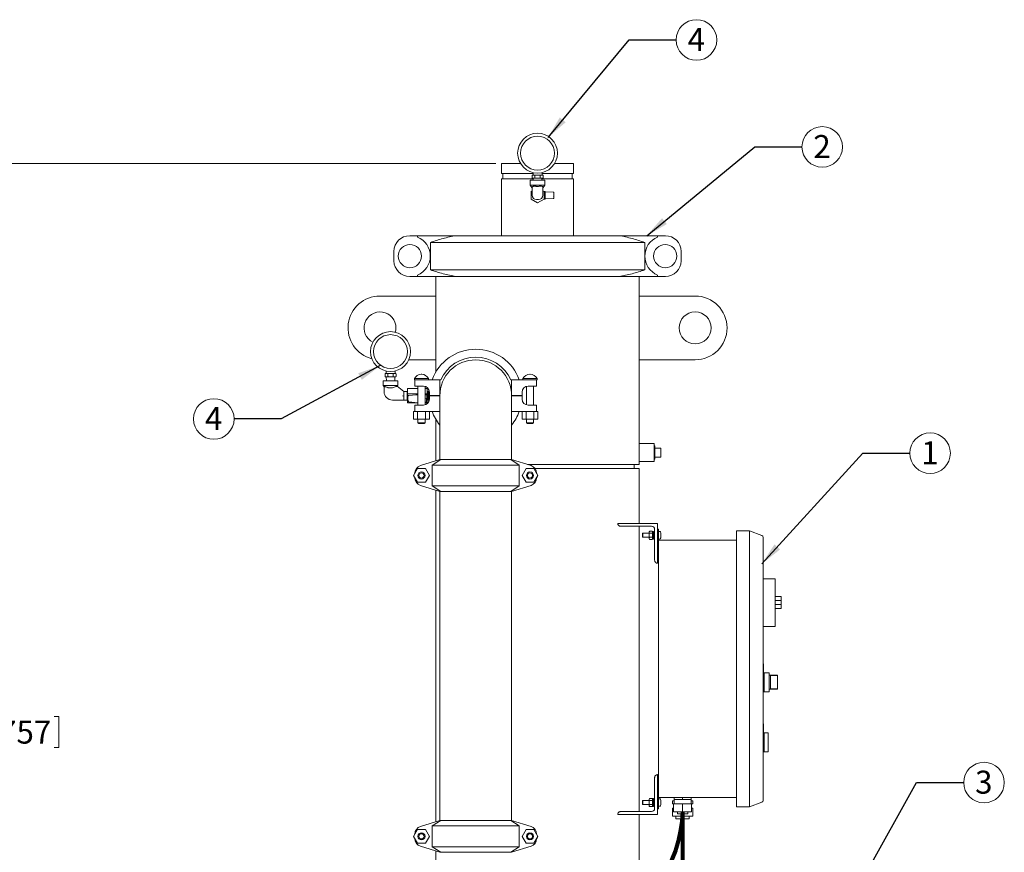
# Model space of a CAD drawing. Units: inches. Extents: x 1 to 266, y 2 to 205.
# Drawn here: x 50 to 112, y 51 to 103 of the extents above; entities that cross this region are included whole.
import ezdxf

# ---------------------------------------------------------------- set-up
doc = ezdxf.new("R2010")
doc.units = ezdxf.units.IN
doc.header["$LTSCALE"] = 12
doc.header["$MEASUREMENT"] = 0
doc.layers.add('7', color=7, linetype='Continuous', lineweight=15)
doc.styles.add('SLDTEXTSTYLE0', font='TXT', dxfattribs={"width": 0.75})
doc.dimstyles.new('SLDDIMSTYLE0', dxfattribs={"dimtxt": 1.44, "dimasz": 1.44, "dimexe": 0, "dimexo": 0.0625, "dimgap": 0.36, "dimtad": 0, "dimtih": 1, "dimtoh": 1, "dimrnd": 1e-09, "dimzin": 12, "dimdsep": 46, "dimlunit": 5, "dimtxsty": 'SLDTEXTSTYLE0', "dimsah": 1, "dimcen": 0.09, "dimadec": 0, "dimazin": 3, "dimtfac": 1, "dimtofl": 0, "dimtmove": 0, "dimatfit": 3, "dimfxl": 0, "dimfrac": 2, "dimtolj": 1, "dimtzin": 12, "dimarcsym": 0})
doc.dimstyles.new('SLDDIMSTYLE2', dxfattribs={"dimtxt": 0, "dimasz": 1.44, "dimexe": 0, "dimexo": 0.0625, "dimgap": 0, "dimtad": 0, "dimtih": 1, "dimtoh": 1, "dimdec": 0, "dimrnd": 1e-09, "dimzin": 0, "dimdsep": 46, "dimlunit": 5, "dimtxsty": 'Standard', "dimsah": 1, "dimcen": 0.09, "dimadec": 0, "dimazin": 0, "dimtfac": 1.44, "dimtdec": 0, "dimtofl": 0, "dimtmove": 0, "dimatfit": 3, "dimfxl": 0, "dimfrac": 2, "dimtolj": 1, "dimtzin": 0, "dimarcsym": 0})

# ---------------------------------------------------------------- blocks, each defined once
blk = doc.blocks.new('_D')
at = {"layer": '7'}
for p, q in [((79.852, 94.264), (44.616, 94.264)), ((46.116, 94.264), (46.116, 59.762)), ((47.046, 59.59), (47.046, 57.649)), ((47.046, 59.59), (47.339, 59.59)), ((52.469, 59.59), (52.177, 59.59)), ((52.469, 59.59), (52.469, 57.649)), ((46.116, 25.076), (46.116, 57.478)), ((47.046, 57.649), (47.339, 57.649)), ((52.469, 57.649), (52.177, 57.649)), ((53.675, 25.076), (44.616, 25.076))]:
    blk.add_line(p, q, dxfattribs=at)
for points in [[(46.116, 94.264), (45.876, 92.824), (46.356, 92.824)], [(46.116, 25.076), (46.356, 26.516), (45.876, 26.516)]]:
    blk.add_solid(points, dxfattribs=at)
at = {"layer": '7', "char_height": 1.44, "attachment_point": 1, "style": 'SLDTEXTSTYLE0'}
for s, insert in [('69 3/16"', (39.178, 59.334)), ('1757', (47.631, 59.334))]:
    blk.add_mtext(s, dxfattribs=dict(at, insert=insert))
blk = doc.blocks.new('SW_NOTE_3')
at = {"layer": '7', "color": 0}
blk.add_circle((1.272, 0), 1.272, dxfattribs=at)
at = {"layer": '7', "color": 0, "insert": (1.257, 0.745), "char_height": 1.44, "attachment_point": 2, "style": 'SLDTEXTSTYLE0'}
blk.add_mtext('3', dxfattribs=at)
blk = doc.blocks.new('SW_NOTE_4')
at = {"layer": '7', "color": 0}
blk.add_circle((1.272, 0), 1.272, dxfattribs=at)
at = {"layer": '7', "color": 0, "insert": (1.257, 0.745), "char_height": 1.44, "attachment_point": 2, "style": 'SLDTEXTSTYLE0'}
blk.add_mtext('2', dxfattribs=at)
blk = doc.blocks.new('SW_NOTE_5')
at = {"layer": '7', "color": 0}
blk.add_circle((1.272, 0), 1.272, dxfattribs=at)
at = {"layer": '7', "color": 0, "insert": (1.257, 0.745), "char_height": 1.44, "attachment_point": 2, "style": 'SLDTEXTSTYLE0'}
blk.add_mtext('1', dxfattribs=at)
blk = doc.blocks.new('SW_NOTE_6')
at = {"layer": '7', "color": 0}
blk.add_circle((-1.272, 0), 1.272, dxfattribs=at)
at = {"layer": '7', "color": 0, "insert": (-1.286, 0.745), "char_height": 1.44, "attachment_point": 2, "style": 'SLDTEXTSTYLE0'}
blk.add_mtext('4', dxfattribs=at)
blk = doc.blocks.new('SW_NOTE_7')
at = {"layer": '7', "color": 0}
blk.add_circle((1.272, 0), 1.272, dxfattribs=at)
at = {"layer": '7', "color": 0, "insert": (1.257, 0.745), "char_height": 1.44, "attachment_point": 2, "style": 'SLDTEXTSTYLE0'}
blk.add_mtext('4', dxfattribs=at)

msp = doc.modelspace()

# ---------------------------------------------------------------- linework, layer by layer
at = {"color": 7, "linetype": 'Continuous', "lineweight": 15}
for p, q in [((80.215, 94.264), (80.215, 93.639)), ((80.215, 94.264), (81.391, 94.264)), ((83.539, 94.264), (84.715, 94.264)), ((84.715, 93.639), (84.715, 94.264)), ((82.185, 93.639), (80.215, 93.639)), ((80.215, 93.295), (80.215, 89.731)), ((82.196, 93.295), (80.215, 93.295)), ((80.298, 93.639), (80.298, 93.295)), ((82, 93.204), (82, 92.904)), ((82.93, 93.204), (82, 93.204)), ((82.119, 93.359), (82.119, 93.499)), ((82.119, 93.358), (82.119, 93.357)), ((82.155, 93.529), (82.149, 93.529)), ((82.149, 93.329), (82.155, 93.329)), ((82.256, 93.529), (82.155, 93.529)), ((82.256, 93.329), (82.155, 93.329)), ((82.185, 93.685), (82.185, 93.529)), ((82.195, 93.329), (82.199, 93.204)), ((82.364, 93.529), (82.256, 93.529)), ((82.256, 93.329), (82.364, 93.329)), ((82.292, 93.359), (82.292, 93.499)), ((82.566, 93.529), (82.364, 93.529)), ((82.566, 93.329), (82.364, 93.329)), ((82.675, 93.529), (82.566, 93.529)), ((82.566, 93.329), (82.675, 93.329)), ((82.638, 93.359), (82.638, 93.499)), ((82.775, 93.529), (82.675, 93.529)), ((82.775, 93.329), (82.675, 93.329)), ((82.731, 93.204), (82.735, 93.329)), ((84.715, 93.295), (82.734, 93.295)), ((82.745, 93.529), (82.745, 93.685)), ((84.715, 93.639), (82.745, 93.639)), ((82.781, 93.529), (82.775, 93.529)), ((82.775, 93.329), (82.781, 93.329)), ((82.811, 93.499), (82.811, 93.5)), ((82.811, 93.359), (82.811, 93.499)), ((82.93, 92.904), (82.93, 93.204)), ((84.632, 93.295), (84.632, 93.639)), ((84.715, 89.731), (84.715, 93.295)), ((82, 92.904), (82.105, 92.754)), ((82.93, 92.904), (82, 92.904)), ((82.105, 92.754), (82.13, 92.754)), ((82.13, 92.514), (82.13, 92.754)), ((82.8, 92.754), (82.825, 92.754)), ((82.8, 92.754), (82.8, 92.514)), ((82.825, 92.754), (82.93, 92.904)), ((82.13, 92.541), (82.059, 92.499)), ((82.059, 92.499), (82.059, 92.028)), ((82.059, 92.028), (82.465, 91.794)), ((82.13, 92.262), (82.13, 92.514)), ((82.532, 91.994), (82.398, 91.994)), ((82.465, 91.794), (82.872, 92.028)), ((82.872, 92.499), (82.8, 92.541)), ((82.8, 92.262), (82.8, 92.514)), ((82.932, 92.501), (82.872, 92.501)), ((82.872, 92.501), (82.872, 92.499)), ((82.872, 92.501), (82.872, 92.501)), ((82.872, 92.028), (82.872, 92.499)), ((82.872, 92.028), (82.872, 92.026)), ((82.872, 92.026), (82.932, 92.026)), ((82.872, 92.026), (82.872, 92.026)), ((82.932, 92.501), (82.932, 92.46)), ((82.932, 92.501), (82.932, 92.501)), ((83.464, 92.458), (82.932, 92.486)), ((82.932, 92.46), (82.932, 92.454)), ((82.932, 92.454), (82.932, 92.404)), ((82.932, 92.374), (82.932, 92.404)), ((82.932, 92.374), (82.932, 92.153)), ((82.932, 92.123), (82.932, 92.153)), ((82.932, 92.123), (82.932, 92.073)), ((82.932, 92.073), (82.932, 92.067)), ((82.932, 92.041), (83.464, 92.069)), ((82.932, 92.067), (82.932, 92.026)), ((82.932, 92.026), (82.932, 92.026)), ((83.493, 92.428), (83.493, 92.349)), ((83.493, 92.349), (83.493, 92.178)), ((83.493, 92.178), (83.493, 92.099)), ((74.94, 89.731), (74.455, 89.731)), ((74.94, 89.731), (74.94, 89.64)), ((74.94, 89.731), (77.35, 89.731)), ((77.35, 89.731), (87.58, 89.731)), ((87.58, 89.731), (89.991, 89.731)), ((89.991, 89.731), (89.991, 89.64)), ((90.475, 89.731), (89.991, 89.731)), ((75.749, 89.311), (75.749, 87.591)), ((89.181, 89.311), (75.749, 89.311)), ((89.181, 87.591), (89.181, 89.311)), ((73.465, 88.153), (73.465, 88.749)), ((91.465, 88.153), (91.465, 88.749)), ((74.94, 87.171), (74.455, 87.171)), ((74.94, 87.262), (74.94, 87.171)), ((77.35, 87.171), (74.94, 87.171)), ((75.749, 87.591), (89.181, 87.591)), ((76.09, 87.171), (76.09, 85.951)), ((87.58, 87.171), (77.35, 87.171)), ((89.991, 87.171), (87.58, 87.171)), ((88.84, 85.951), (88.84, 87.171)), ((89.991, 87.262), (89.991, 87.171)), ((90.475, 87.171), (89.991, 87.171)), ((76.09, 85.951), (72.59, 85.951)), ((76.09, 81.951), (76.09, 85.951)), ((92.34, 85.951), (88.84, 85.951)), ((88.84, 85.951), (88.84, 81.951)), ((74.391, 81.951), (76.09, 81.951)), ((76.09, 81.951), (76.09, 81.191)), ((88.84, 76.701), (88.84, 81.951)), ((88.84, 81.951), (92.34, 81.951)), ((72.906, 80.921), (72.906, 81.061)), ((72.906, 80.92), (72.906, 80.92)), ((72.942, 81.091), (72.936, 81.091)), ((72.936, 80.891), (72.942, 80.891)), ((73.043, 81.091), (72.942, 81.091)), ((73.043, 80.891), (72.942, 80.891)), ((72.972, 81.248), (72.972, 81.091)), ((72.982, 80.891), (72.991, 80.641)), ((73.151, 81.091), (73.043, 81.091)), ((73.043, 80.891), (73.151, 80.891)), ((73.079, 80.921), (73.079, 81.061)), ((73.353, 81.091), (73.151, 81.091)), ((73.353, 80.891), (73.151, 80.891)), ((73.462, 81.091), (73.353, 81.091)), ((73.353, 80.891), (73.462, 80.891)), ((73.425, 80.921), (73.425, 81.061)), ((73.562, 81.091), (73.462, 81.091)), ((73.562, 80.891), (73.462, 80.891)), ((73.513, 80.641), (73.522, 80.891)), ((73.532, 81.091), (73.532, 81.248)), ((73.568, 81.091), (73.562, 81.091)), ((73.562, 80.891), (73.568, 80.891)), ((73.598, 81.062), (73.598, 81.062)), ((73.598, 80.921), (73.598, 81.061)), ((75.204, 81.041), (75.176, 81.041)), ((82.004, 81.041), (81.976, 81.041)), ((72.787, 80.641), (72.787, 80.341)), ((73.252, 80.641), (72.787, 80.641)), ((72.787, 80.341), (72.852, 80.248)), ((73.717, 80.341), (72.787, 80.341)), ((72.852, 80.256), (72.852, 79.952)), ((73.717, 80.641), (73.252, 80.641)), ((74.089, 79.971), (73.677, 80.292)), ((73.681, 80.289), (73.717, 80.341)), ((73.717, 80.341), (73.717, 80.641)), ((74.75, 80.79), (74.75, 80.701)), ((74.75, 80.79), (75.63, 80.79)), ((74.75, 80.701), (74.775, 80.701)), ((74.775, 80.301), (74.775, 80.701)), ((74.775, 80.701), (75.125, 80.701)), ((75.125, 80.301), (74.775, 80.301)), ((74.967, 80.301), (74.967, 79.111)), ((75.125, 80.701), (76.34, 80.701)), ((75.125, 80.301), (75.31, 80.301)), ((75.413, 79.125), (75.413, 80.287)), ((75.63, 80.701), (75.63, 80.79)), ((76.34, 79.711), (76.34, 80.701)), ((76.398, 80.701), (76.34, 80.701)), ((80.84, 80.701), (80.782, 80.701)), ((80.84, 79.711), (80.84, 80.701)), ((80.84, 80.701), (82.055, 80.701)), ((81.55, 80.79), (81.55, 80.701)), ((81.55, 80.79), (82.43, 80.79)), ((81.767, 80.287), (81.767, 79.125)), ((81.87, 80.301), (82.055, 80.301)), ((82.055, 80.701), (82.405, 80.701)), ((82.405, 80.301), (82.055, 80.301)), ((82.213, 79.111), (82.213, 80.301)), ((82.405, 80.701), (82.43, 80.701)), ((82.405, 80.701), (82.405, 80.301)), ((82.43, 80.701), (82.43, 80.79)), ((73.12, 80.191), (73.384, 80.191)), ((73.12, 80.191), (73.12, 80.191)), ((74.089, 79.669), (74.002, 79.699)), ((74.29, 79.971), (74.089, 79.971)), ((74.089, 79.971), (74.089, 79.669)), ((74.089, 79.669), (74.089, 79.431)), ((74.313, 79.971), (74.29, 79.932)), ((74.29, 79.971), (74.29, 79.701)), ((74.29, 79.701), (74.29, 79.431)), ((74.317, 79.971), (74.313, 79.971)), ((74.313, 79.971), (74.313, 79.431)), ((74.317, 79.813), (74.317, 80.152)), ((74.317, 80.152), (74.967, 80.152)), ((74.317, 79.813), (74.967, 79.813)), ((74.317, 79.36), (74.317, 79.813)), ((74.344, 79.676), (74.344, 79.464)), ((74.869, 79.752), (74.371, 79.705)), ((74.869, 79.752), (74.869, 79.766)), ((74.967, 79.762), (74.869, 79.752)), ((74.967, 79.786), (74.877, 79.775)), ((74.967, 79.77), (74.877, 79.758)), ((75.413, 80.152), (75.544, 80.152)), ((75.413, 79.813), (75.544, 79.813)), ((75.521, 79.775), (75.413, 79.788)), ((75.521, 79.758), (75.413, 79.771)), ((75.492, 79.75), (75.413, 79.759)), ((75.544, 79.813), (75.544, 80.152)), ((75.61, 79.965), (75.544, 79.965)), ((75.544, 79.889), (75.61, 79.889)), ((75.544, 79.36), (75.544, 79.813)), ((75.653, 79.971), (75.61, 79.971)), ((75.61, 79.701), (75.61, 79.971)), ((75.61, 79.431), (75.61, 79.701)), ((75.654, 80.076), (75.653, 80.076)), ((75.653, 79.333), (75.653, 80.076)), ((75.685, 79.926), (75.685, 79.711)), ((75.685, 79.711), (76.34, 79.711)), ((75.685, 79.701), (75.685, 79.486)), ((76.34, 79.701), (75.685, 79.701)), ((76.34, 79.711), (76.34, 79.711)), ((76.34, 79.701), (76.34, 79.711)), ((76.34, 79.701), (76.34, 75.826)), ((80.84, 79.711), (80.84, 79.711)), ((80.84, 79.711), (81.495, 79.711)), ((80.84, 75.826), (80.84, 79.701)), ((81.495, 79.701), (80.84, 79.701)), ((81.495, 79.711), (81.495, 79.926)), ((81.495, 79.486), (81.495, 79.701)), ((73.373, 79.431), (74.089, 79.431)), ((74.089, 79.431), (74.29, 79.431)), ((74.29, 79.47), (74.313, 79.431)), ((74.313, 79.431), (74.317, 79.431)), ((74.317, 79.36), (74.366, 79.36)), ((74.317, 79.25), (74.317, 79.36)), ((74.317, 79.25), (74.967, 79.25)), ((74.344, 79.458), (74.372, 79.333)), ((74.399, 79.309), (74.967, 79.255)), ((74.775, 78.711), (74.775, 79.111)), ((74.775, 79.111), (75.125, 79.111)), ((75.31, 79.111), (75.125, 79.111)), ((75.413, 79.258), (75.466, 79.263)), ((75.413, 79.25), (75.544, 79.25)), ((75.492, 79.287), (75.517, 79.413)), ((75.493, 79.287), (75.493, 79.29)), ((75.507, 79.36), (75.544, 79.36)), ((75.511, 79.381), (75.521, 79.382)), ((75.543, 79.57), (75.543, 79.587)), ((75.544, 79.514), (75.61, 79.514)), ((75.544, 79.437), (75.61, 79.437)), ((75.544, 79.25), (75.544, 79.36)), ((75.61, 79.431), (75.653, 79.431)), ((82.055, 79.111), (81.87, 79.111)), ((82.055, 79.111), (82.405, 79.111)), ((82.405, 79.111), (82.405, 78.711)), ((74.695, 78.711), (74.695, 78.236)), ((74.775, 78.711), (74.695, 78.711)), ((75.125, 78.711), (74.775, 78.711)), ((74.942, 78.711), (74.942, 78.236)), ((76.34, 78.711), (75.125, 78.711)), ((75.438, 78.711), (75.438, 78.236)), ((75.685, 78.711), (75.685, 78.236)), ((82.055, 78.711), (80.84, 78.711)), ((81.495, 78.711), (81.495, 78.236)), ((81.742, 78.711), (81.742, 78.236)), ((82.405, 78.711), (82.055, 78.711)), ((82.238, 78.711), (82.238, 78.236)), ((82.485, 78.711), (82.405, 78.711)), ((82.485, 78.711), (82.485, 78.236)), ((74.942, 78.236), (74.695, 78.236)), ((75.438, 78.236), (74.942, 78.236)), ((74.967, 78.236), (74.967, 78.011)), ((74.967, 78.011), (75.027, 77.951)), ((74.967, 78.011), (75.413, 78.011)), ((75.353, 77.951), (75.027, 77.951)), ((75.353, 77.951), (75.413, 78.011)), ((75.413, 78.011), (75.413, 78.236)), ((75.685, 78.236), (75.438, 78.236)), ((76.09, 78.221), (76.09, 75.622)), ((81.742, 78.236), (81.495, 78.236)), ((82.238, 78.236), (81.742, 78.236)), ((81.767, 78.236), (81.767, 78.011)), ((81.767, 78.011), (81.827, 77.951)), ((81.767, 78.011), (82.213, 78.011)), ((82.153, 77.951), (81.827, 77.951)), ((82.153, 77.951), (82.213, 78.011)), ((82.213, 78.011), (82.213, 78.236)), ((82.485, 78.236), (82.238, 78.236)), ((89.778, 76.701), (88.84, 76.701)), ((88.84, 76.701), (88.84, 75.576)), ((89.778, 76.701), (89.778, 75.576)), ((89.806, 76.559), (89.778, 76.559)), ((89.806, 76.559), (89.806, 75.719)), ((90.181, 76.42), (89.806, 76.42)), ((90.181, 76.42), (90.181, 75.857)), ((76.34, 75.701), (75.125, 75.319)), ((75.859, 75.351), (76.398, 75.701)), ((75.859, 75.351), (75.859, 74.051)), ((81.321, 75.351), (75.859, 75.351)), ((76.34, 75.826), (76.34, 75.701)), ((76.34, 75.701), (76.398, 75.701)), ((76.398, 75.701), (80.782, 75.701)), ((80.782, 75.701), (81.321, 75.351)), ((80.782, 75.701), (80.84, 75.701)), ((80.84, 75.701), (80.84, 75.826)), ((82.055, 75.319), (80.84, 75.701)), ((81.321, 75.351), (81.321, 74.051)), ((81.834, 75.389), (82.465, 75.389)), ((82.465, 75.389), (88.84, 75.389)), ((88.528, 75.139), (88.528, 75.389)), ((88.84, 75.389), (88.84, 75.576)), ((88.84, 75.576), (89.778, 75.576)), ((89.778, 75.719), (89.806, 75.719)), ((90.181, 75.857), (89.806, 75.857)), ((74.942, 75.13), (74.695, 74.701)), ((74.695, 74.701), (74.942, 74.272)), ((74.77, 74.831), (74.775, 74.847)), ((74.775, 74.842), (74.775, 74.84)), ((75.438, 75.13), (74.942, 75.13)), ((75.685, 74.701), (75.438, 75.13)), ((75.438, 74.272), (75.685, 74.701)), ((81.742, 75.13), (81.495, 74.701)), ((81.495, 74.701), (81.742, 74.272)), ((82.238, 75.13), (81.742, 75.13)), ((82.485, 74.701), (82.238, 75.13)), ((82.238, 74.272), (82.485, 74.701)), ((82.308, 75.139), (88.84, 75.139)), ((82.405, 74.847), (82.41, 74.831)), ((82.405, 74.842), (82.405, 74.84)), ((88.84, 71.701), (88.84, 75.139)), ((74.775, 74.555), (74.77, 74.571)), ((74.775, 74.562), (74.775, 74.56)), ((74.942, 74.272), (75.438, 74.272)), ((75.125, 74.083), (76.34, 73.701)), ((75.859, 74.051), (81.321, 74.051)), ((76.398, 73.701), (75.859, 74.051)), ((81.321, 74.051), (80.782, 73.701)), ((80.84, 73.701), (82.055, 74.083)), ((81.742, 74.272), (82.238, 74.272)), ((82.41, 74.571), (82.405, 74.555)), ((82.405, 74.562), (82.405, 74.56)), ((76.09, 73.78), (76.09, 53.002)), ((76.34, 73.701), (76.34, 53.081)), ((76.34, 73.701), (76.398, 73.701)), ((80.782, 73.701), (76.398, 73.701)), ((80.782, 73.701), (80.84, 73.701)), ((80.84, 53.081), (80.84, 73.701)), ((87.489, 71.701), (87.489, 71.701)), ((87.614, 71.701), (87.489, 71.701)), ((87.614, 71.701), (89.989, 71.701)), ((89.989, 71.701), (89.989, 69.326)), ((89.614, 71.514), (87.676, 71.514)), ((88.84, 53.639), (88.84, 71.514)), ((89.061, 71.076), (89.051, 71.066)), ((89.051, 70.836), (89.051, 71.066)), ((89.451, 71.076), (89.061, 71.076)), ((89.061, 71.076), (89.061, 70.826)), ((89.476, 71.204), (89.451, 71.17)), ((89.451, 71.17), (89.451, 71.14)), ((89.451, 71.14), (89.451, 70.951)), ((89.476, 71.204), (89.652, 71.204)), ((89.476, 71.077), (89.652, 71.077)), ((89.677, 71.17), (89.652, 71.204)), ((89.739, 71.195), (89.677, 71.195)), ((89.677, 71.195), (89.677, 70.708)), ((89.739, 71.195), (89.739, 70.708)), ((89.801, 71.076), (89.739, 71.076)), ((89.801, 69.388), (89.801, 71.326)), ((90.051, 71.336), (89.989, 71.336)), ((89.989, 71.086), (89.989, 70.274)), ((90.051, 71.336), (90.051, 71.086)), ((90.051, 71.086), (90.051, 70.622)), ((90.184, 71.1), (90.184, 71.1)), ((90.189, 70.974), (90.184, 70.973)), ((95.738, 71.231), (94.926, 71.231)), ((94.926, 71.231), (94.926, 70.731)), ((95.738, 71.231), (95.738, 70.731)), ((96.516, 70.932), (95.738, 71.231)), ((89.051, 70.836), (89.061, 70.826)), ((89.061, 70.826), (89.451, 70.826)), ((89.451, 70.951), (89.451, 70.762)), ((89.451, 70.762), (89.451, 70.732)), ((89.451, 70.732), (89.476, 70.698)), ((89.476, 70.825), (89.652, 70.825)), ((89.476, 70.698), (89.652, 70.698)), ((89.652, 70.698), (89.677, 70.732)), ((89.677, 70.708), (89.739, 70.708)), ((89.739, 70.826), (89.801, 70.826)), ((90.051, 70.639), (94.926, 70.639)), ((90.051, 70.514), (90.051, 70.622)), ((90.051, 70.514), (90.051, 54.639)), ((90.184, 70.929), (90.189, 70.928)), ((90.184, 70.802), (90.184, 70.802)), ((94.926, 70.731), (94.926, 54.421)), ((95.738, 70.731), (95.738, 54.421)), ((96.596, 70.816), (96.596, 70.731)), ((96.596, 70.731), (96.596, 54.421)), ((90.051, 70.274), (89.989, 70.274)), ((89.989, 69.326), (89.989, 69.201)), ((89.989, 69.201), (89.989, 69.201)), ((97.346, 68.231), (96.596, 68.231)), ((97.346, 68.231), (97.346, 67.856)), ((97.346, 67.856), (97.346, 65.606)), ((97.721, 67.106), (97.346, 67.106)), ((97.721, 66.856), (97.346, 66.856)), ((97.721, 67.106), (97.721, 66.856)), ((97.721, 66.856), (97.721, 66.606)), ((97.721, 66.606), (97.346, 66.606)), ((97.721, 66.356), (97.346, 66.356)), ((97.721, 66.606), (97.721, 66.356)), ((97.346, 65.606), (97.346, 65.231)), ((97.346, 65.231), (96.596, 65.231)), ((96.627, 62.899), (96.596, 62.899)), ((96.627, 62.899), (96.627, 62.337)), ((96.632, 62.813), (96.627, 62.813)), ((96.632, 62.769), (96.627, 62.769)), ((96.632, 62.725), (96.627, 62.725)), ((96.632, 62.618), (96.627, 62.618)), ((96.632, 62.615), (96.627, 62.615)), ((96.632, 62.532), (96.627, 62.532)), ((96.632, 62.53), (96.627, 62.53)), ((96.658, 62.337), (96.627, 62.337)), ((96.632, 62.532), (96.632, 62.615)), ((96.971, 62.337), (96.658, 62.337)), ((96.658, 62.337), (96.658, 61.149)), ((96.971, 62.337), (96.971, 61.149)), ((97.508, 62.181), (96.971, 62.181)), ((97.508, 62.162), (97.071, 62.162)), ((97.071, 62.162), (97.071, 61.324)), ((97.508, 62.181), (97.508, 62.162)), ((97.508, 62.162), (97.508, 61.324)), ((96.658, 61.149), (96.596, 61.149)), ((96.658, 61.149), (96.971, 61.149)), ((96.971, 61.306), (97.508, 61.306)), ((97.508, 61.324), (97.071, 61.324)), ((97.508, 61.324), (97.508, 61.306)), ((96.627, 59.137), (96.596, 59.137)), ((96.627, 59.137), (96.627, 58.575)), ((96.632, 59.002), (96.627, 59.002)), ((96.632, 58.919), (96.627, 58.919)), ((96.632, 58.917), (96.627, 58.917)), ((96.632, 58.826), (96.627, 58.826)), ((96.632, 58.824), (96.627, 58.824)), ((96.632, 58.741), (96.627, 58.741)), ((96.632, 58.739), (96.627, 58.739)), ((96.632, 58.919), (96.632, 59.002)), ((96.632, 58.741), (96.632, 58.824)), ((96.632, 58.788), (96.633, 58.788)), ((96.632, 58.787), (96.633, 58.787)), ((96.658, 58.575), (96.627, 58.575)), ((96.908, 58.575), (96.658, 58.575)), ((96.658, 58.575), (96.658, 57.981)), ((96.908, 58.575), (96.908, 57.387)), ((96.658, 57.387), (96.596, 57.387)), ((96.658, 57.981), (96.658, 57.387)), ((96.658, 57.387), (96.908, 57.387)), ((89.801, 55.764), (89.801, 53.826)), ((89.989, 55.951), (89.989, 55.951)), ((89.989, 55.826), (89.989, 55.951)), ((89.989, 53.451), (89.989, 55.826)), ((89.061, 54.326), (89.051, 54.316)), ((89.051, 54.086), (89.051, 54.316)), ((89.451, 54.326), (89.061, 54.326)), ((89.061, 54.326), (89.061, 54.076)), ((89.476, 54.454), (89.451, 54.42)), ((89.451, 54.42), (89.451, 54.39)), ((89.451, 54.39), (89.451, 54.201)), ((89.476, 54.454), (89.652, 54.454)), ((89.476, 54.327), (89.652, 54.327)), ((89.677, 54.42), (89.652, 54.454)), ((89.739, 54.445), (89.677, 54.445)), ((89.677, 54.445), (89.677, 53.958)), ((89.739, 54.445), (89.739, 53.958)), ((89.801, 54.326), (89.739, 54.326)), ((90.051, 54.878), (89.989, 54.878)), ((89.989, 54.878), (89.989, 54.066)), ((90.051, 54.53), (90.051, 54.639)), ((90.051, 54.53), (90.051, 54.066)), ((94.926, 54.514), (90.051, 54.514)), ((90.184, 54.35), (90.184, 54.35)), ((90.916, 54.126), (90.916, 54.314)), ((91.021, 54.314), (90.916, 54.314)), ((91.021, 54.389), (91.021, 54.514)), ((91.021, 54.389), (91.021, 54.119)), ((91.286, 54.389), (91.021, 54.389)), ((91.551, 54.389), (91.286, 54.389)), ((91.551, 54.389), (91.551, 54.514)), ((91.816, 54.389), (91.551, 54.389)), ((92.081, 54.389), (91.816, 54.389)), ((92.081, 54.389), (92.081, 54.514)), ((92.081, 54.119), (92.081, 54.389)), ((92.186, 54.314), (92.081, 54.314)), ((92.186, 54.126), (92.186, 54.314)), ((94.926, 54.421), (94.926, 53.921)), ((95.738, 54.421), (95.738, 53.921)), ((96.596, 54.421), (96.596, 54.336)), ((89.051, 54.086), (89.061, 54.076)), ((89.061, 54.076), (89.451, 54.076)), ((89.451, 54.201), (89.451, 54.012)), ((89.451, 54.012), (89.451, 53.982)), ((89.451, 53.982), (89.476, 53.948)), ((89.476, 54.075), (89.652, 54.075)), ((89.476, 53.948), (89.652, 53.948)), ((89.652, 53.948), (89.677, 53.982)), ((89.677, 53.958), (89.739, 53.958)), ((89.739, 54.076), (89.801, 54.076)), ((90.051, 53.816), (89.989, 53.816)), ((90.051, 54.066), (90.051, 53.816)), ((90.189, 54.224), (90.184, 54.223)), ((90.184, 54.179), (90.189, 54.178)), ((90.184, 54.052), (90.184, 54.052)), ((91.021, 54.126), (90.916, 54.126)), ((90.916, 53.356), (90.916, 53.856)), ((90.988, 53.856), (90.916, 53.856)), ((90.988, 53.619), (90.988, 54.119)), ((91.551, 54.119), (90.988, 54.119)), ((91.551, 53.619), (91.551, 54.119)), ((92.113, 54.119), (91.551, 54.119)), ((92.186, 54.126), (92.081, 54.126)), ((92.113, 53.619), (92.113, 54.119)), ((92.186, 53.856), (92.113, 53.856)), ((92.186, 53.356), (92.186, 53.856)), ((95.738, 53.921), (94.926, 53.921)), ((96.516, 54.22), (95.738, 53.921)), ((76.34, 53.081), (75.125, 52.699)), ((75.859, 52.731), (76.398, 53.081)), ((76.34, 53.081), (76.398, 53.081)), ((76.398, 53.081), (80.782, 53.081)), ((80.782, 53.081), (81.321, 52.731)), ((80.782, 53.081), (80.84, 53.081)), ((82.055, 52.699), (80.84, 53.081)), ((87.489, 53.451), (87.489, 53.451)), ((87.614, 53.451), (87.489, 53.451)), ((87.614, 53.451), (89.989, 53.451)), ((89.614, 53.639), (87.676, 53.639)), ((88.84, 45.451), (88.84, 53.451)), ((91.551, 53.356), (90.916, 53.356)), ((91.551, 53.619), (90.988, 53.619)), ((91.136, 53.356), (91.136, 53.169)), ((91.136, 53.169), (91.966, 53.169)), ((91.226, 53.619), (91.226, 53.489)), ((91.876, 53.489), (91.226, 53.489)), ((92.113, 53.619), (91.551, 53.619)), ((91.551, 53.356), (91.551, 53.489)), ((92.186, 53.356), (91.551, 53.356)), ((91.876, 53.489), (91.876, 53.619)), ((91.966, 53.169), (91.966, 53.356)), ((74.942, 52.51), (74.695, 52.081)), ((75.438, 52.51), (74.942, 52.51)), ((75.685, 52.081), (75.438, 52.51)), ((75.859, 52.731), (75.859, 51.431)), ((81.321, 52.731), (75.859, 52.731)), ((81.321, 52.731), (81.321, 51.431)), ((81.742, 52.51), (81.495, 52.081)), ((82.238, 52.51), (81.742, 52.51)), ((82.485, 52.081), (82.238, 52.51)), ((74.695, 52.081), (74.942, 51.652)), ((74.77, 52.21), (74.775, 52.227)), ((74.775, 51.934), (74.77, 51.951)), ((74.775, 52.222), (74.775, 52.22)), ((74.775, 51.941), (74.775, 51.939)), ((75.438, 51.652), (75.685, 52.081)), ((81.495, 52.081), (81.742, 51.652)), ((82.238, 51.652), (82.485, 52.081)), ((82.405, 52.227), (82.41, 52.21)), ((82.405, 52.222), (82.405, 52.22)), ((82.41, 51.951), (82.405, 51.934)), ((82.405, 51.941), (82.405, 51.939)), ((74.942, 51.652), (75.438, 51.652)), ((75.125, 51.462), (76.34, 51.081)), ((75.859, 51.431), (81.321, 51.431)), ((76.398, 51.081), (75.859, 51.431)), ((81.321, 51.431), (80.782, 51.081)), ((80.84, 51.081), (82.055, 51.462)), ((81.742, 51.652), (82.238, 51.652)), ((76.09, 51.159), (76.09, 50.465)), ((76.34, 51.081), (76.398, 51.081)), ((80.782, 51.081), (76.398, 51.081)), ((80.782, 51.081), (80.84, 51.081))]:
    msp.add_line(p, q, dxfattribs=at)
for centre, radius in [((82.465, 94.904), 1.25), ((82.465, 94.904), 1.062), ((74.465, 88.451), 0.725), ((90.465, 88.451), 0.725), ((92.34, 83.951), 1), ((73.252, 82.466), 1.25), ((73.252, 82.466), 1.062), ((75.19, 74.701), 0.223), ((75.19, 74.701), 0.163), ((81.99, 74.701), 0.223), ((81.99, 74.701), 0.163), ((75.19, 52.081), 0.223), ((75.19, 52.081), 0.163), ((81.99, 52.081), 0.223), ((81.99, 52.081), 0.163)]:
    msp.add_circle(centre, radius, dxfattribs=at)
for centre, radius, start, end in [((82.149, 93.499), 0.03, 160.07958, 188.5385), ((82.149, 93.359), 0.03, 232.70806, 270), ((82.149, 93.499), 0.03, 90, 126.959), ((82.781, 93.499), 0.03, 52.70806, 90), ((82.781, 93.359), 0.03, 270, 306.959), ((82.781, 93.359), 0.03, 340.07958, 8.5385), ((82.398, 92.262), 0.268, 180, 270), ((82.532, 92.262), 0.268, 270, 0), ((83.463, 92.428), 0.03, 0, 86.98272), ((83.463, 92.178), 0.0299, 272.84822, 359.86708), ((83.463, 92.099), 0.03, 273.01728, 0), ((74.455, 88.741), 0.99, 90, 179.52972), ((74.465, 88.451), 1.28, 291.75844, 68.24156), ((90.465, 88.451), 1.28, 111.75844, 248.24156), ((90.475, 88.741), 0.99, 0.47028, 90), ((74.455, 88.161), 0.99, 180.47028, 270), ((90.475, 88.161), 0.99, 270, 359.52972), ((72.59, 83.951), 2, 90, 255.40362), ((92.34, 83.951), 2, 270, 90), ((72.59, 83.951), 1, 0, 243.81526), ((72.59, 83.951), 1, 344.23853, 0), ((78.59, 79.711), 2.905, 19.92512, 160.07488), ((78.59, 79.711), 2.405, 24.30646, 155.69354), ((78.59, 79.701), 2.25, 0, 180), ((72.936, 81.061), 0.03, 160.07958, 188.5385), ((72.936, 80.921), 0.03, 232.70806, 270), ((72.936, 81.061), 0.03, 90, 126.959), ((73.568, 81.061), 0.03, 52.70806, 90), ((73.568, 80.921), 0.03, 270, 306.959), ((73.568, 80.921), 0.03, 340.07958, 8.5385), ((75.176, 80.554), 0.487, 90, 151.01422), ((75.204, 80.554), 0.487, 28.98578, 90), ((81.976, 80.554), 0.487, 90, 151.01422), ((82.004, 80.554), 0.487, 28.98578, 90), ((75.31, 79.926), 0.375, 0, 90), ((81.87, 79.926), 0.375, 90, 180), ((73.373, 79.952), 0.521, 180, 270), ((74.878, 79.765), 0.00974, 96.11194, 179.00026), ((74.878, 79.748), 0.00995, 96.64087, 155.87925), ((74.34, 79.57), 1.189, 352.48437, 7.51563), ((75.52, 79.765), 0.00982, 9.4832, 83.89705), ((75.52, 79.748), 0.00982, 9.4832, 83.89705), ((74.34, 79.587), 1.203, 0.00151, 8.60346), ((74.341, 79.57), 1.203, 351.39566, 8.60434), ((74.401, 79.339), 0.03, 192.55905, 264.51769), ((75.31, 79.486), 0.375, 270, 0), ((75.463, 79.293), 0.03, 276.33878, 348.57317), ((74.337, 79.421), 1.163, 353.54175, 6.45825), ((75.52, 79.392), 0.00982, 276.10295, 350.5168), ((81.87, 79.486), 0.375, 180, 270), ((78.59, 79.701), 2.905, 199.92512, 219.23786), ((78.59, 79.701), 2.905, 320.76214, 340.07488), ((75.275, 74.842), 0.5, 107.44719, 180), ((81.905, 74.842), 0.5, 0, 72.55281), ((75.275, 74.56), 0.5, 180, 252.55281), ((81.905, 74.56), 0.5, 287.44719, 360), ((87.676, 71.701), 0.187, 250.57203, 270), ((89.614, 71.326), 0.188, 0, 90), ((90.056, 71.175), 0.005, 107.4746, 180), ((90.106, 71.016), 0.172, 72.63563, 107.4746), ((90.155, 71.172), 0.008, 19.62646, 72.63563), ((89.535, 70.951), 0.666, 12.90923, 19.62646), ((89.533, 70.951), 0.667, 10.74285, 12.85983), ((89.517, 70.951), 0.667, 358.07635, 1.92365), ((90.056, 70.727), 0.005, 180, 252.5254), ((90.106, 70.886), 0.172, 252.5254, 287.36437), ((90.155, 70.73), 0.008, 287.36437, 340.37354), ((89.535, 70.951), 0.666, 340.37354, 347.09077), ((89.533, 70.951), 0.667, 347.14017, 349.25715), ((96.471, 70.816), 0.125, 0, 69), ((89.989, 69.388), 0.187, 180, 199.42797), ((89.989, 55.764), 0.187, 160.57203, 180), ((90.056, 54.425), 0.005, 107.4746, 180), ((90.106, 54.266), 0.172, 72.63563, 107.4746), ((90.155, 54.422), 0.008, 19.62646, 72.63563), ((89.535, 54.201), 0.666, 12.90923, 19.62646), ((89.533, 54.201), 0.667, 10.74285, 12.85983), ((96.471, 54.336), 0.125, 291, 0), ((89.614, 53.826), 0.188, 270, 0), ((90.056, 53.977), 0.005, 180, 252.5254), ((90.106, 54.136), 0.172, 252.5254, 287.36437), ((90.155, 53.98), 0.008, 287.36437, 340.37354), ((89.535, 54.201), 0.666, 340.37354, 347.09077), ((89.517, 54.201), 0.667, 358.07635, 1.92365), ((89.533, 54.201), 0.667, 347.14017, 349.25715), ((87.676, 53.451), 0.187, 90, 109.42797), ((75.275, 52.222), 0.5, 107.44719, 180), ((81.905, 52.222), 0.5, 0, 72.55281), ((75.275, 51.939), 0.5, 180, 252.55281), ((81.905, 51.939), 0.5, 287.44719, 360)]:
    msp.add_arc(centre, radius, start, end, dxfattribs=at)
for centre, major_axis, start_param, end_param in [((74.374, 79.676), (0.03, -0.0009), 1.7017, 3.170348), ((74.374, 79.464), (0.03, 0.0009), 3.112837, 3.323321)]:
    msp.add_ellipse(centre, major_axis=major_axis, ratio=0.959466, start_param=start_param, end_param=end_param, dxfattribs=at)
for points, knots in [([(82.155, 93.529), (82.155, 93.529), (82.148, 93.528), (82.14, 93.527), (82.129, 93.521), (82.123, 93.515), (82.12, 93.507), (82.119, 93.502), (82.119, 93.499), (82.119, 93.499)], [0, 0, 0, 0, 0.018669, 0.452213, 0.610394, 0.812907, 0.890775, 0.969345, 1, 1, 1, 1]), ([(82.119, 93.359), (82.119, 93.357), (82.119, 93.353), (82.121, 93.347), (82.124, 93.34), (82.135, 93.331), (82.145, 93.329), (82.154, 93.329), (82.155, 93.329)], [0, 0, 0, 0, 0.063122, 0.126023, 0.232696, 0.42052, 0.907933, 1, 1, 1, 1]), ([(82.292, 93.499), (82.292, 93.5), (82.292, 93.504), (82.29, 93.51), (82.286, 93.517), (82.276, 93.526), (82.265, 93.528), (82.257, 93.528), (82.256, 93.529)], [0, 0, 0, 0, 0.063122, 0.126023, 0.232696, 0.42052, 0.907933, 1, 1, 1, 1]), ([(82.256, 93.329), (82.256, 93.329), (82.262, 93.329), (82.271, 93.33), (82.282, 93.336), (82.287, 93.342), (82.291, 93.35), (82.292, 93.355), (82.292, 93.358), (82.292, 93.359)], [0, 0, 0, 0, 0.018669, 0.452213, 0.610394, 0.812907, 0.890775, 0.969345, 1, 1, 1, 1]), ([(82.364, 93.529), (82.358, 93.528), (82.341, 93.528), (82.321, 93.525), (82.306, 93.518), (82.298, 93.512), (82.293, 93.506), (82.292, 93.501), (82.292, 93.499), (82.292, 93.499)], [0, 0, 0, 0, 0.230202, 0.586251, 0.711592, 0.837661, 0.912868, 0.988768, 1, 1, 1, 1]), ([(82.292, 93.359), (82.292, 93.358), (82.292, 93.357), (82.293, 93.353), (82.296, 93.346), (82.305, 93.339), (82.328, 93.33), (82.349, 93.329), (82.364, 93.329)], [0, 0, 0, 0, 0.000867, 0.063668, 0.140092, 0.255133, 0.464163, 1, 1, 1, 1]), ([(82.638, 93.499), (82.638, 93.499), (82.638, 93.5), (82.638, 93.504), (82.634, 93.511), (82.625, 93.518), (82.602, 93.527), (82.581, 93.528), (82.566, 93.529)], [0, 0, 0, 0, 0.000867, 0.063668, 0.140092, 0.255133, 0.464163, 1, 1, 1, 1]), ([(82.566, 93.329), (82.572, 93.329), (82.589, 93.329), (82.609, 93.332), (82.625, 93.339), (82.632, 93.345), (82.637, 93.351), (82.638, 93.356), (82.638, 93.358), (82.638, 93.359)], [0, 0, 0, 0, 0.230202, 0.586251, 0.711592, 0.837661, 0.912868, 0.988768, 1, 1, 1, 1]), ([(82.675, 93.529), (82.674, 93.529), (82.668, 93.528), (82.659, 93.527), (82.648, 93.521), (82.643, 93.515), (82.639, 93.507), (82.638, 93.502), (82.638, 93.499), (82.638, 93.499)], [0, 0, 0, 0, 0.018669, 0.452213, 0.610394, 0.812907, 0.890775, 0.969345, 1, 1, 1, 1]), ([(82.638, 93.359), (82.638, 93.357), (82.639, 93.353), (82.64, 93.347), (82.644, 93.34), (82.654, 93.331), (82.665, 93.329), (82.673, 93.329), (82.675, 93.329)], [0, 0, 0, 0, 0.063122, 0.126023, 0.232696, 0.42052, 0.907933, 1, 1, 1, 1]), ([(82.811, 93.499), (82.811, 93.5), (82.811, 93.504), (82.81, 93.51), (82.806, 93.517), (82.796, 93.526), (82.785, 93.528), (82.776, 93.528), (82.775, 93.529)], [0, 0, 0, 0, 0.0631217, 0.1260231, 0.2326956, 0.4205199, 0.9079326, 1, 1, 1, 1]), ([(82.775, 93.329), (82.775, 93.329), (82.782, 93.329), (82.791, 93.33), (82.801, 93.336), (82.807, 93.342), (82.81, 93.35), (82.811, 93.355), (82.811, 93.358), (82.811, 93.359)], [0, 0, 0, 0, 0.018669, 0.452213, 0.610394, 0.812907, 0.890775, 0.969345, 1, 1, 1, 1]), ([(82.13, 92.754), (82.134, 92.771), (82.141, 92.8), (82.18, 92.82), (82.222, 92.831), (82.271, 92.836), (82.339, 92.831), (82.382, 92.822), (82.398, 92.819)], [0, 0, 0, 0, 0.268709, 0.46896, 0.513234, 0.69963, 0.886093, 1, 1, 1, 1]), ([(82.532, 92.819), (82.559, 92.824), (82.613, 92.834), (82.678, 92.834), (82.733, 92.826), (82.776, 92.808), (82.798, 92.781), (82.799, 92.761), (82.8, 92.754)], [0, 0, 0, 0, 0.188775, 0.377775, 0.486378, 0.689804, 0.892647, 1, 1, 1, 1]), ([(75.749, 89.311), (75.881, 89.355), (76.144, 89.443), (76.543, 89.556), (76.945, 89.655), (77.215, 89.706), (77.35, 89.731)], [0, 0, 0, 0, 0.249475, 0.498941, 0.749475, 1, 1, 1, 1]), ([(87.58, 89.731), (87.714, 89.706), (87.984, 89.656), (88.385, 89.557), (88.785, 89.443), (89.049, 89.355), (89.181, 89.311)], [0, 0, 0, 0, 0.249406, 0.498821, 0.749407, 1, 1, 1, 1]), ([(77.35, 87.171), (77.216, 87.196), (76.946, 87.246), (76.545, 87.345), (76.145, 87.459), (75.881, 87.547), (75.749, 87.591)], [0, 0, 0, 0, 0.249406, 0.498821, 0.749407, 1, 1, 1, 1]), ([(89.181, 87.591), (89.049, 87.547), (88.786, 87.459), (88.388, 87.346), (87.986, 87.247), (87.715, 87.196), (87.58, 87.171)], [0, 0, 0, 0, 0.249475, 0.498941, 0.749475, 1, 1, 1, 1]), ([(72.942, 81.091), (72.942, 81.091), (72.935, 81.091), (72.927, 81.09), (72.916, 81.084), (72.91, 81.078), (72.907, 81.07), (72.906, 81.065), (72.906, 81.062), (72.906, 81.061)], [0, 0, 0, 0, 0.018669, 0.452213, 0.610394, 0.812907, 0.890775, 0.969345, 1, 1, 1, 1]), ([(72.906, 80.921), (72.906, 80.919), (72.906, 80.916), (72.908, 80.91), (72.911, 80.903), (72.922, 80.893), (72.932, 80.891), (72.941, 80.891), (72.942, 80.891)], [0, 0, 0, 0, 0.063122, 0.126023, 0.232696, 0.42052, 0.907933, 1, 1, 1, 1]), ([(73.079, 81.061), (73.079, 81.063), (73.079, 81.066), (73.077, 81.072), (73.073, 81.079), (73.063, 81.089), (73.052, 81.091), (73.044, 81.091), (73.043, 81.091)], [0, 0, 0, 0, 0.063122, 0.126023, 0.232696, 0.42052, 0.907933, 1, 1, 1, 1]), ([(73.043, 80.891), (73.043, 80.891), (73.049, 80.891), (73.058, 80.892), (73.069, 80.898), (73.074, 80.904), (73.078, 80.912), (73.079, 80.917), (73.079, 80.92), (73.079, 80.921)], [0, 0, 0, 0, 0.018669, 0.452213, 0.610394, 0.812907, 0.890775, 0.969345, 1, 1, 1, 1]), ([(73.151, 81.091), (73.145, 81.091), (73.128, 81.091), (73.108, 81.087), (73.093, 81.08), (73.085, 81.075), (73.08, 81.068), (73.079, 81.064), (73.079, 81.061), (73.079, 81.061)], [0, 0, 0, 0, 0.230202, 0.586251, 0.711592, 0.837661, 0.912868, 0.988768, 1, 1, 1, 1]), ([(73.079, 80.921), (73.079, 80.921), (73.079, 80.919), (73.08, 80.915), (73.083, 80.909), (73.092, 80.902), (73.115, 80.892), (73.136, 80.892), (73.151, 80.891)], [0, 0, 0, 0, 0.000867, 0.063668, 0.140092, 0.255133, 0.464163, 1, 1, 1, 1]), ([(73.425, 81.061), (73.425, 81.061), (73.425, 81.063), (73.425, 81.067), (73.421, 81.073), (73.412, 81.08), (73.389, 81.09), (73.368, 81.091), (73.353, 81.091)], [0, 0, 0, 0, 0.000867, 0.063668, 0.140092, 0.255133, 0.464163, 1, 1, 1, 1]), ([(73.353, 80.891), (73.359, 80.891), (73.376, 80.891), (73.396, 80.895), (73.412, 80.902), (73.419, 80.907), (73.424, 80.914), (73.425, 80.918), (73.425, 80.921), (73.425, 80.921)], [0, 0, 0, 0, 0.230202, 0.586251, 0.711592, 0.837661, 0.912868, 0.988768, 1, 1, 1, 1]), ([(73.462, 81.091), (73.461, 81.091), (73.455, 81.091), (73.446, 81.09), (73.435, 81.084), (73.43, 81.078), (73.426, 81.07), (73.425, 81.065), (73.425, 81.062), (73.425, 81.061)], [0, 0, 0, 0, 0.018669, 0.452213, 0.610394, 0.812907, 0.890775, 0.969345, 1, 1, 1, 1]), ([(73.425, 80.921), (73.425, 80.919), (73.426, 80.916), (73.427, 80.91), (73.431, 80.903), (73.441, 80.893), (73.452, 80.891), (73.46, 80.891), (73.462, 80.891)], [0, 0, 0, 0, 0.063122, 0.126023, 0.232696, 0.42052, 0.907933, 1, 1, 1, 1]), ([(73.598, 81.061), (73.598, 81.063), (73.598, 81.066), (73.597, 81.072), (73.593, 81.079), (73.583, 81.089), (73.572, 81.091), (73.563, 81.091), (73.562, 81.091)], [0, 0, 0, 0, 0.063122, 0.126023, 0.232696, 0.42052, 0.907933, 1, 1, 1, 1]), ([(73.562, 80.891), (73.562, 80.891), (73.569, 80.891), (73.578, 80.892), (73.588, 80.898), (73.594, 80.904), (73.597, 80.912), (73.598, 80.917), (73.598, 80.92), (73.598, 80.921)], [0, 0, 0, 0, 0.018669, 0.452213, 0.610394, 0.812907, 0.890775, 0.969345, 1, 1, 1, 1]), ([(72.852, 80.256), (72.854, 80.261), (72.859, 80.272), (72.892, 80.272), (72.938, 80.263), (72.999, 80.246), (73.066, 80.218), (73.106, 80.198), (73.12, 80.191)], [0, 0, 0, 0, 0.188775, 0.377775, 0.486378, 0.689804, 0.892647, 1, 1, 1, 1]), ([(73.677, 80.292), (73.671, 80.292), (73.66, 80.294), (73.619, 80.283), (73.563, 80.265), (73.488, 80.237), (73.419, 80.207), (73.384, 80.191)], [0, 0, 0, 0, 0.196028, 0.3915493, 0.4931728, 0.7442452, 1, 1, 1, 1]), ([(75.492, 79.75), (75.495, 79.75), (75.502, 79.748), (75.51, 79.742), (75.516, 79.735), (75.517, 79.728), (75.518, 79.726)], [0, 0, 0, 0, 0.253755, 0.507521, 0.761047, 1, 1, 1, 1]), ([(75.493, 79.29), (75.494, 79.294), (75.499, 79.318), (75.507, 79.359), (75.514, 79.396), (75.518, 79.415)], [0, 0, 0, 0, 0.112406, 0.562029, 1, 1, 1, 1]), ([(87.614, 71.524), (87.6, 71.53), (87.57, 71.543), (87.53, 71.58), (87.497, 71.633), (87.489, 71.677), (87.489, 71.701), (87.489, 71.701)], [0, 0, 0, 0, 0.166407, 0.370234, 0.653725, 0.997959, 1, 1, 1, 1]), ([(89.451, 71.14), (89.455, 71.159), (89.459, 71.181), (89.474, 71.201), (89.476, 71.204)], [0, 0, 0, 0, 0.872228, 1, 1, 1, 1]), ([(89.476, 71.077), (89.464, 71.097), (89.451, 71.118), (89.451, 71.139), (89.451, 71.14)], [0, 0, 0, 0, 0.9320645, 1, 1, 1, 1]), ([(89.451, 70.951), (89.451, 70.959), (89.452, 71.002), (89.465, 71.044), (89.476, 71.077)], [0, 0, 0, 0, 0.189664, 1, 1, 1, 1]), ([(89.677, 71.14), (89.673, 71.159), (89.669, 71.181), (89.654, 71.201), (89.652, 71.204)], [0, 0, 0, 0, 0.872228, 1, 1, 1, 1]), ([(89.652, 71.077), (89.664, 71.097), (89.677, 71.118), (89.677, 71.139), (89.677, 71.14)], [0, 0, 0, 0, 0.9320645, 1, 1, 1, 1]), ([(89.677, 70.951), (89.677, 70.959), (89.676, 71.002), (89.663, 71.044), (89.652, 71.077)], [0, 0, 0, 0, 0.189664, 1, 1, 1, 1]), ([(90.189, 71.076), (90.191, 71.064), (90.195, 71.041), (90.197, 71.011), (90.196, 70.988), (90.193, 70.976), (90.19, 70.975), (90.189, 70.974)], [0, 0, 0, 0, 0.218449, 0.437143, 0.651022, 0.863293, 1, 1, 1, 1]), ([(89.476, 70.825), (89.472, 70.835), (89.458, 70.876), (89.454, 70.919), (89.451, 70.951)], [0, 0, 0, 0, 0.2620915, 1, 1, 1, 1]), ([(89.451, 70.762), (89.455, 70.78), (89.459, 70.802), (89.474, 70.822), (89.476, 70.825)], [0, 0, 0, 0, 0.872228, 1, 1, 1, 1]), ([(89.476, 70.698), (89.464, 70.718), (89.451, 70.739), (89.451, 70.76), (89.451, 70.762)], [0, 0, 0, 0, 0.932064, 1, 1, 1, 1]), ([(89.652, 70.825), (89.656, 70.835), (89.67, 70.876), (89.674, 70.919), (89.677, 70.951)], [0, 0, 0, 0, 0.262092, 1, 1, 1, 1]), ([(89.677, 70.762), (89.673, 70.78), (89.669, 70.802), (89.654, 70.822), (89.652, 70.825)], [0, 0, 0, 0, 0.8722285, 1, 1, 1, 1]), ([(89.652, 70.698), (89.664, 70.718), (89.677, 70.739), (89.677, 70.76), (89.677, 70.762)], [0, 0, 0, 0, 0.932064, 1, 1, 1, 1]), ([(90.189, 70.928), (90.191, 70.927), (90.195, 70.924), (90.197, 70.906), (90.196, 70.88), (90.193, 70.852), (90.19, 70.834), (90.189, 70.827)], [0, 0, 0, 0, 0.218449, 0.437143, 0.651022, 0.863293, 1, 1, 1, 1]), ([(89.812, 69.326), (89.818, 69.312), (89.831, 69.282), (89.868, 69.242), (89.921, 69.209), (89.965, 69.201), (89.989, 69.201), (89.989, 69.201)], [0, 0, 0, 0, 0.166407, 0.370234, 0.653725, 0.997959, 1, 1, 1, 1]), ([(89.812, 55.826), (89.818, 55.84), (89.831, 55.87), (89.868, 55.91), (89.921, 55.943), (89.965, 55.951), (89.989, 55.951), (89.989, 55.951)], [0, 0, 0, 0, 0.1664071, 0.3702342, 0.6537248, 0.9979594, 1, 1, 1, 1]), ([(89.451, 54.39), (89.455, 54.409), (89.459, 54.431), (89.474, 54.451), (89.476, 54.454)], [0, 0, 0, 0, 0.872228, 1, 1, 1, 1]), ([(89.476, 54.327), (89.464, 54.347), (89.451, 54.368), (89.451, 54.389), (89.451, 54.39)], [0, 0, 0, 0, 0.9320645, 1, 1, 1, 1]), ([(89.451, 54.201), (89.451, 54.209), (89.452, 54.252), (89.465, 54.294), (89.476, 54.327)], [0, 0, 0, 0, 0.189664, 1, 1, 1, 1]), ([(89.677, 54.39), (89.673, 54.409), (89.669, 54.431), (89.654, 54.451), (89.652, 54.454)], [0, 0, 0, 0, 0.872228, 1, 1, 1, 1]), ([(89.652, 54.327), (89.664, 54.347), (89.677, 54.368), (89.677, 54.389), (89.677, 54.39)], [0, 0, 0, 0, 0.9320645, 1, 1, 1, 1]), ([(89.677, 54.201), (89.677, 54.209), (89.676, 54.252), (89.663, 54.294), (89.652, 54.327)], [0, 0, 0, 0, 0.189664, 1, 1, 1, 1]), ([(90.189, 54.326), (90.191, 54.314), (90.195, 54.291), (90.197, 54.261), (90.196, 54.238), (90.193, 54.226), (90.19, 54.225), (90.189, 54.224)], [0, 0, 0, 0, 0.218449, 0.437143, 0.651022, 0.863293, 1, 1, 1, 1]), ([(89.476, 54.075), (89.472, 54.085), (89.458, 54.126), (89.454, 54.169), (89.451, 54.201)], [0, 0, 0, 0, 0.262092, 1, 1, 1, 1]), ([(89.451, 54.012), (89.455, 54.03), (89.459, 54.052), (89.474, 54.072), (89.476, 54.075)], [0, 0, 0, 0, 0.872228, 1, 1, 1, 1]), ([(89.476, 53.948), (89.464, 53.968), (89.451, 53.989), (89.451, 54.01), (89.451, 54.012)], [0, 0, 0, 0, 0.932064, 1, 1, 1, 1]), ([(89.652, 54.075), (89.656, 54.085), (89.67, 54.126), (89.674, 54.169), (89.677, 54.201)], [0, 0, 0, 0, 0.262092, 1, 1, 1, 1]), ([(89.677, 54.012), (89.673, 54.03), (89.669, 54.052), (89.654, 54.072), (89.652, 54.075)], [0, 0, 0, 0, 0.8722285, 1, 1, 1, 1]), ([(89.652, 53.948), (89.664, 53.968), (89.677, 53.989), (89.677, 54.01), (89.677, 54.012)], [0, 0, 0, 0, 0.932064, 1, 1, 1, 1]), ([(90.189, 54.178), (90.191, 54.177), (90.195, 54.174), (90.197, 54.156), (90.196, 54.13), (90.193, 54.102), (90.19, 54.084), (90.189, 54.077)], [0, 0, 0, 0, 0.218449, 0.437143, 0.651022, 0.863293, 1, 1, 1, 1]), ([(87.614, 53.628), (87.6, 53.622), (87.57, 53.609), (87.53, 53.572), (87.497, 53.519), (87.489, 53.475), (87.489, 53.451), (87.489, 53.451)], [0, 0, 0, 0, 0.166407, 0.370234, 0.653725, 0.997959, 1, 1, 1, 1])]:
    msp.add_open_spline(points, degree=3, knots=knots, dxfattribs=at)
msp.add_open_spline([(82.398, 92.819), (82.42, 92.815), (82.465, 92.807), (82.51, 92.815), (82.532, 92.819)], degree=3, dxfattribs=at)
at = {"layer": '7', "lineweight": 80}
for p in [(91.551, 53.619), (91.551, 53.356)]:
    msp.add_line(p, (91.551, 45.451), dxfattribs=at)
msp.add_open_spline([(91.551, 53.619), (91.408, 50.241), (89.304, 47.447), (86.771, 45.451)], degree=3, dxfattribs=at)

# ---------------------------------------------------------------- block references
at = {"layer": '7'}
for name, p in [('SW_NOTE_7', (91.152, 101.999)), ('SW_NOTE_4', (99.035, 95.296)), ('SW_NOTE_6', (63.45, 78.243)), ('SW_NOTE_5', (105.792, 76.098)), ('SW_NOTE_3', (109.17, 55.452))]:
    msp.add_blockref(name, p, dxfattribs=at)

# ---------------------------------------------------------------- dimensions: what is measured, and where the dimension line sits
dim = msp.add_linear_dim(base=(46.116, 94.264), p1=(54.275, 25.076), p2=(80.452, 94.264), angle=90, dimstyle='SLDDIMSTYLE0', dxfattribs=at)
dim.commit()
dim.dimension.update_dxf_attribs({"geometry": '_D', "text_midpoint": (46.116, 58.62), "dimtype": 160})

# ---------------------------------------------------------------- leaders
for points in [[(83.121, 95.885), (88.199, 101.999), (91.152, 101.999)], [(89.304, 89.731), (96.082, 95.296), (99.035, 95.296)], [(72.604, 81.586), (66.403, 78.243), (63.45, 78.243)], [(96.516, 69.159), (102.839, 76.098), (105.792, 76.098)], [(101.187, 46.451), (106.217, 55.452), (109.17, 55.452)]]:
    msp.add_leader(points, dimstyle='SLDDIMSTYLE2', dxfattribs=at)

doc.saveas('drawing.dxf')
